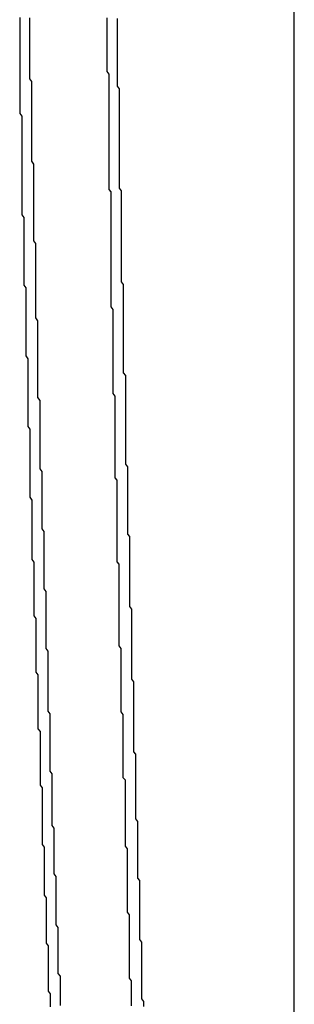
# Model space of a CAD drawing. Extents: x 485 to 1551, y -413 to 229.
# Drawn here: x 1305 to 1305, y 208 to 209 of the extents above; entities that cross this region are included whole.
import ezdxf

# ---------------------------------------------------------------- set-up
doc = ezdxf.new("R2010")
doc.units = 0
doc.header["$LTSCALE"] = 20
doc.linetypes.add('VERDECKT', pattern=[0.375, 0.25, -0.125])
doc.layers.get('0').update_dxf_attribs({"linetype": 'CONTINUOUS'})
doc.layers.add('STEMPEL', color=3, linetype='CONTINUOUS')

# ---------------------------------------------------------------- blocks, each defined once
blk = doc.blocks.new('A$C48DE7542')
at = {"color": 1, "linetype": 'VERDECKT', "extrusion": (-2e-16, 1, -2e-16)}
for p, q in [((-169.50586, -25.52662), (-169.50586, 23)), ((-169.50586, 15.10286), (-169.50586, 20.67974))]:
    blk.add_line(p, q, dxfattribs=at)
at = {"color": 1, "linetype": 'VERDECKT'}
for points in [[(-169.635, 17.4654, 0), (-169.635, 17.4668, 0), (-169.635, 17.4682, 0), (-169.635, 17.4695, 0), (-169.635, 17.4709, 0), (-169.635, 17.4722, 0), (-169.635, 17.4736, 0), (-169.636, 17.475, 0), (-169.636, 17.4763, 0), (-169.636, 17.4777, 0), (-169.636, 17.479, 0), (-169.636, 17.4804, 0), (-169.636, 17.4818, 0), (-169.636, 17.4831, 0), (-169.636, 17.4845, 0), (-169.636, 17.4858, 0), (-169.636, 17.4872, 0), (-169.636, 17.4885, 0), (-169.636, 17.4899, 0), (-169.636, 17.4913, 0), (-169.636, 17.4926, 0), (-169.636, 17.494, 0), (-169.636, 17.4953, 0), (-169.636, 17.4967, 0), (-169.636, 17.4981, 0), (-169.636, 17.4994, 0), (-169.636, 17.5008, 0), (-169.636, 17.5021, 0), (-169.636, 17.5035, 0), (-169.636, 17.5049, 0)], [(-169.593, 17.5047, 0), (-169.593, 17.5034, 0), (-169.593, 17.5022, 0), (-169.593, 17.5009, 0), (-169.593, 17.4996, 0), (-169.593, 17.4983, 0), (-169.593, 17.497, 0), (-169.593, 17.4957, 0), (-169.593, 17.4944, 0), (-169.593, 17.4931, 0), (-169.593, 17.4919, 0), (-169.593, 17.4906, 0), (-169.593, 17.4893, 0), (-169.593, 17.488, 0), (-169.593, 17.4867, 0), (-169.593, 17.4854, 0), (-169.593, 17.4841, 0), (-169.593, 17.4829, 0), (-169.593, 17.4816, 0), (-169.593, 17.4803, 0), (-169.593, 17.479, 0), (-169.593, 17.4777, 0), (-169.593, 17.4764, 0), (-169.593, 17.4751, 0), (-169.593, 17.4738, 0), (-169.593, 17.4726, 0), (-169.593, 17.4713, 0), (-169.592, 17.47, 0), (-169.592, 17.4687, 0), (-169.592, 17.4674, 0), (-169.592, 17.4661, 0), (-169.592, 17.4648, 0), (-169.592, 17.4635, 0), (-169.592, 17.4623, 0), (-169.592, 17.461, 0), (-169.592, 17.4597, 0), (-169.592, 17.4584, 0), (-169.592, 17.4571, 0), (-169.592, 17.4558, 0), (-169.592, 17.4545, 0), (-169.592, 17.4532, 0), (-169.592, 17.452, 0), (-169.592, 17.4507, 0)], [(-169.641, 17.5051, 0), (-169.641, 17.5038, 0), (-169.641, 17.5024, 0), (-169.641, 17.5011, 0), (-169.641, 17.4997, 0), (-169.641, 17.4984, 0), (-169.641, 17.497, 0), (-169.641, 17.4957, 0), (-169.641, 17.4943, 0), (-169.641, 17.493, 0), (-169.641, 17.4916, 0), (-169.641, 17.4903, 0), (-169.641, 17.4889, 0), (-169.641, 17.4876, 0), (-169.641, 17.4862, 0), (-169.641, 17.4849, 0), (-169.641, 17.4835, 0), (-169.641, 17.4822, 0), (-169.641, 17.4808, 0), (-169.641, 17.4795, 0), (-169.641, 17.4781, 0), (-169.641, 17.4768, 0), (-169.641, 17.4754, 0), (-169.641, 17.4741, 0), (-169.641, 17.4727, 0), (-169.641, 17.4714, 0), (-169.641, 17.47, 0), (-169.641, 17.4687, 0), (-169.641, 17.4674, 0), (-169.641, 17.466, 0), (-169.641, 17.4647, 0), (-169.641, 17.4633, 0), (-169.641, 17.462, 0), (-169.641, 17.4606, 0), (-169.641, 17.4593, 0), (-169.641, 17.4579, 0), (-169.64, 17.4566, 0), (-169.64, 17.4552, 0), (-169.64, 17.4539, 0), (-169.64, 17.4525, 0), (-169.64, 17.4512, 0), (-169.64, 17.4498, 0), (-169.64, 17.4485, 0), (-169.64, 17.4471, 0), (-169.64, 17.4458, 0), (-169.64, 17.4444, 0), (-169.64, 17.4431, 0), (-169.64, 17.4417, 0), (-169.64, 17.4404, 0), (-169.64, 17.439, 0), (-169.64, 17.4377, 0), (-169.64, 17.4363, 0), (-169.64, 17.435, 0), (-169.64, 17.4336, 0), (-169.64, 17.4323, 0), (-169.64, 17.4309, 0), (-169.64, 17.4296, 0), (-169.64, 17.4282, 0), (-169.64, 17.4269, 0), (-169.64, 17.4255, 0), (-169.64, 17.4242, 0), (-169.64, 17.4228, 0), (-169.64, 17.4215, 0)], [(-169.595, 17.359, 0), (-169.595, 17.3603, 0), (-169.595, 17.3615, 0), (-169.596, 17.3628, 0), (-169.596, 17.364, 0), (-169.596, 17.3653, 0), (-169.596, 17.3666, 0), (-169.596, 17.3678, 0), (-169.596, 17.3691, 0), (-169.596, 17.3703, 0), (-169.596, 17.3716, 0), (-169.596, 17.3728, 0), (-169.596, 17.3741, 0), (-169.596, 17.3754, 0), (-169.596, 17.3766, 0), (-169.596, 17.3779, 0), (-169.596, 17.3791, 0), (-169.596, 17.3804, 0), (-169.596, 17.3816, 0), (-169.596, 17.3829, 0), (-169.596, 17.3842, 0), (-169.596, 17.3854, 0), (-169.596, 17.3867, 0), (-169.596, 17.3879, 0), (-169.596, 17.3892, 0), (-169.596, 17.3904, 0), (-169.596, 17.3917, 0), (-169.596, 17.393, 0), (-169.596, 17.3942, 0), (-169.596, 17.3955, 0), (-169.596, 17.3967, 0), (-169.596, 17.398, 0), (-169.596, 17.3993, 0), (-169.596, 17.4005, 0), (-169.596, 17.4018, 0), (-169.596, 17.403, 0), (-169.596, 17.4043, 0), (-169.596, 17.4055, 0), (-169.596, 17.4068, 0), (-169.596, 17.4081, 0), (-169.596, 17.4093, 0), (-169.596, 17.4106, 0), (-169.596, 17.4118, 0), (-169.596, 17.4131, 0), (-169.596, 17.4143, 0), (-169.596, 17.4156, 0), (-169.596, 17.4169, 0), (-169.596, 17.4181, 0), (-169.596, 17.4194, 0), (-169.597, 17.4206, 0), (-169.597, 17.4219, 0), (-169.597, 17.4231, 0), (-169.597, 17.4244, 0), (-169.597, 17.4257, 0), (-169.597, 17.4269, 0), (-169.597, 17.4282, 0), (-169.597, 17.4294, 0), (-169.597, 17.4307, 0), (-169.597, 17.4319, 0), (-169.597, 17.4332, 0), (-169.597, 17.4345, 0), (-169.597, 17.4357, 0), (-169.597, 17.437, 0), (-169.597, 17.4382, 0), (-169.597, 17.4395, 0), (-169.597, 17.4407, 0), (-169.597, 17.442, 0), (-169.597, 17.4433, 0), (-169.597, 17.4445, 0), (-169.597, 17.4458, 0), (-169.597, 17.447, 0), (-169.597, 17.4483, 0), (-169.597, 17.4495, 0), (-169.597, 17.4508, 0), (-169.597, 17.4521, 0), (-169.597, 17.4533, 0), (-169.597, 17.4546, 0), (-169.597, 17.4558, 0), (-169.597, 17.4571, 0), (-169.597, 17.4583, 0), (-169.597, 17.4596, 0), (-169.597, 17.4609, 0), (-169.597, 17.4621, 0), (-169.597, 17.4634, 0), (-169.597, 17.4646, 0), (-169.597, 17.4659, 0), (-169.597, 17.4671, 0), (-169.597, 17.4684, 0), (-169.597, 17.4697, 0), (-169.597, 17.4709, 0), (-169.597, 17.4722, 0), (-169.597, 17.4734, 0), (-169.597, 17.4747, 0), (-169.597, 17.4759, 0), (-169.597, 17.4772, 0), (-169.598, 17.4785, 0), (-169.598, 17.4797, 0), (-169.598, 17.481, 0), (-169.598, 17.4822, 0), (-169.598, 17.4835, 0), (-169.598, 17.4847, 0), (-169.598, 17.486, 0), (-169.598, 17.4873, 0), (-169.598, 17.4885, 0), (-169.598, 17.4898, 0), (-169.598, 17.491, 0), (-169.598, 17.4923, 0), (-169.598, 17.4935, 0), (-169.598, 17.4948, 0), (-169.598, 17.4961, 0), (-169.598, 17.4973, 0), (-169.598, 17.4986, 0), (-169.598, 17.4998, 0), (-169.598, 17.5011, 0), (-169.598, 17.5023, 0), (-169.598, 17.5036, 0), (-169.598, 17.5049, 0)], [(-169.631, 17.2925, 0), (-169.631, 17.2939, 0), (-169.631, 17.2952, 0), (-169.631, 17.2966, 0), (-169.631, 17.2979, 0), (-169.631, 17.2993, 0), (-169.631, 17.3006, 0), (-169.631, 17.302, 0), (-169.631, 17.3033, 0), (-169.631, 17.3047, 0), (-169.631, 17.306, 0), (-169.631, 17.3074, 0), (-169.631, 17.3087, 0), (-169.631, 17.3101, 0), (-169.631, 17.3114, 0), (-169.631, 17.3128, 0), (-169.631, 17.3141, 0), (-169.631, 17.3155, 0), (-169.631, 17.3168, 0), (-169.632, 17.3182, 0), (-169.632, 17.3195, 0), (-169.632, 17.3209, 0), (-169.632, 17.3222, 0), (-169.632, 17.3236, 0), (-169.632, 17.3249, 0), (-169.632, 17.3263, 0), (-169.632, 17.3277, 0), (-169.632, 17.329, 0), (-169.632, 17.3304, 0), (-169.632, 17.3317, 0), (-169.632, 17.3331, 0), (-169.632, 17.3344, 0), (-169.632, 17.3358, 0), (-169.632, 17.3371, 0), (-169.632, 17.3385, 0), (-169.632, 17.3398, 0), (-169.632, 17.3412, 0), (-169.632, 17.3425, 0), (-169.632, 17.3439, 0), (-169.632, 17.3452, 0), (-169.632, 17.3466, 0), (-169.632, 17.3479, 0), (-169.632, 17.3493, 0), (-169.632, 17.3506, 0), (-169.632, 17.352, 0), (-169.632, 17.3533, 0), (-169.632, 17.3547, 0), (-169.632, 17.356, 0), (-169.633, 17.3574, 0), (-169.633, 17.3587, 0), (-169.633, 17.3601, 0), (-169.633, 17.3614, 0), (-169.633, 17.3628, 0), (-169.633, 17.3641, 0), (-169.633, 17.3655, 0), (-169.633, 17.3668, 0), (-169.633, 17.3682, 0), (-169.633, 17.3695, 0), (-169.633, 17.3709, 0), (-169.633, 17.3722, 0), (-169.633, 17.3736, 0), (-169.633, 17.3749, 0), (-169.633, 17.3763, 0), (-169.633, 17.3776, 0), (-169.633, 17.379, 0), (-169.633, 17.3803, 0), (-169.633, 17.3817, 0), (-169.633, 17.3831, 0), (-169.633, 17.3844, 0), (-169.633, 17.3858, 0), (-169.633, 17.3871, 0), (-169.633, 17.3885, 0), (-169.633, 17.3898, 0), (-169.633, 17.3912, 0), (-169.633, 17.3925, 0), (-169.633, 17.3939, 0), (-169.634, 17.3952, 0), (-169.634, 17.3966, 0), (-169.634, 17.3979, 0), (-169.634, 17.3993, 0), (-169.634, 17.4006, 0), (-169.634, 17.402, 0), (-169.634, 17.4033, 0), (-169.634, 17.4047, 0), (-169.634, 17.406, 0), (-169.634, 17.4074, 0), (-169.634, 17.4087, 0), (-169.634, 17.4101, 0), (-169.634, 17.4114, 0), (-169.634, 17.4128, 0), (-169.634, 17.4141, 0), (-169.634, 17.4155, 0), (-169.634, 17.4168, 0), (-169.634, 17.4182, 0), (-169.634, 17.4195, 0), (-169.634, 17.4209, 0), (-169.634, 17.4222, 0), (-169.634, 17.4236, 0), (-169.634, 17.4249, 0), (-169.634, 17.4263, 0), (-169.634, 17.4276, 0), (-169.634, 17.429, 0), (-169.634, 17.4303, 0), (-169.634, 17.4317, 0), (-169.634, 17.433, 0), (-169.635, 17.4344, 0), (-169.635, 17.4357, 0), (-169.635, 17.4371, 0), (-169.635, 17.4384, 0), (-169.635, 17.4398, 0), (-169.635, 17.4411, 0), (-169.635, 17.4425, 0), (-169.635, 17.4438, 0), (-169.635, 17.4452, 0), (-169.635, 17.4465, 0), (-169.635, 17.4479, 0), (-169.635, 17.4492, 0), (-169.635, 17.4506, 0), (-169.635, 17.4519, 0), (-169.635, 17.4533, 0), (-169.635, 17.4546, 0), (-169.635, 17.456, 0), (-169.635, 17.4573, 0), (-169.635, 17.4587, 0), (-169.635, 17.46, 0), (-169.635, 17.4614, 0), (-169.635, 17.4627, 0), (-169.635, 17.4641, 0), (-169.635, 17.4654, 0)], [(-169.592, 17.4507, 0), (-169.592, 17.4494, 0), (-169.592, 17.4481, 0), (-169.592, 17.4468, 0), (-169.592, 17.4456, 0), (-169.592, 17.4443, 0), (-169.592, 17.443, 0), (-169.592, 17.4417, 0), (-169.592, 17.4404, 0), (-169.592, 17.4391, 0), (-169.592, 17.4379, 0), (-169.592, 17.4366, 0), (-169.592, 17.4353, 0), (-169.592, 17.434, 0), (-169.592, 17.4327, 0), (-169.592, 17.4315, 0), (-169.592, 17.4302, 0), (-169.592, 17.4289, 0), (-169.592, 17.4276, 0), (-169.592, 17.4263, 0), (-169.592, 17.4251, 0), (-169.592, 17.4238, 0), (-169.592, 17.4225, 0), (-169.592, 17.4212, 0), (-169.591, 17.4199, 0), (-169.591, 17.4187, 0), (-169.591, 17.4174, 0), (-169.591, 17.4161, 0), (-169.591, 17.4148, 0), (-169.591, 17.4135, 0), (-169.591, 17.4123, 0), (-169.591, 17.411, 0), (-169.591, 17.4097, 0), (-169.591, 17.4084, 0), (-169.591, 17.4071, 0), (-169.591, 17.4058, 0), (-169.591, 17.4046, 0), (-169.591, 17.4033, 0), (-169.591, 17.402, 0), (-169.591, 17.4007, 0), (-169.591, 17.3994, 0), (-169.591, 17.3982, 0), (-169.591, 17.3969, 0), (-169.591, 17.3956, 0), (-169.591, 17.3943, 0), (-169.591, 17.393, 0), (-169.591, 17.3918, 0), (-169.591, 17.3905, 0), (-169.591, 17.3892, 0), (-169.591, 17.3879, 0), (-169.591, 17.3866, 0), (-169.591, 17.3854, 0), (-169.591, 17.3841, 0), (-169.591, 17.3828, 0), (-169.591, 17.3815, 0), (-169.591, 17.3802, 0), (-169.591, 17.3789, 0), (-169.591, 17.3777, 0), (-169.591, 17.3764, 0), (-169.591, 17.3751, 0), (-169.59, 17.3738, 0), (-169.59, 17.3725, 0), (-169.59, 17.3713, 0), (-169.59, 17.37, 0), (-169.59, 17.3687, 0), (-169.59, 17.3674, 0), (-169.59, 17.3661, 0), (-169.59, 17.3649, 0), (-169.59, 17.3636, 0), (-169.59, 17.3623, 0), (-169.59, 17.361, 0), (-169.59, 17.3597, 0), (-169.59, 17.3584, 0), (-169.59, 17.3572, 0), (-169.59, 17.3559, 0), (-169.59, 17.3546, 0), (-169.59, 17.3533, 0), (-169.59, 17.352, 0), (-169.59, 17.3508, 0), (-169.59, 17.3495, 0), (-169.59, 17.3482, 0), (-169.59, 17.3469, 0), (-169.59, 17.3456, 0), (-169.59, 17.3444, 0), (-169.59, 17.3431, 0), (-169.59, 17.3418, 0), (-169.59, 17.3405, 0), (-169.59, 17.3392, 0), (-169.59, 17.3379, 0), (-169.59, 17.3367, 0), (-169.59, 17.3354, 0), (-169.59, 17.3341, 0), (-169.59, 17.3328, 0), (-169.59, 17.3315, 0), (-169.59, 17.3303, 0), (-169.589, 17.329, 0), (-169.589, 17.3277, 0), (-169.589, 17.3264, 0), (-169.589, 17.3251, 0), (-169.589, 17.3239, 0), (-169.589, 17.3226, 0), (-169.589, 17.3213, 0), (-169.589, 17.32, 0), (-169.589, 17.3187, 0), (-169.589, 17.3174, 0), (-169.589, 17.3162, 0), (-169.589, 17.3149, 0), (-169.589, 17.3136, 0), (-169.589, 17.3123, 0), (-169.589, 17.311, 0), (-169.589, 17.3098, 0), (-169.589, 17.3085, 0), (-169.589, 17.3072, 0), (-169.589, 17.3059, 0), (-169.589, 17.3046, 0), (-169.589, 17.3033, 0), (-169.589, 17.3021, 0), (-169.589, 17.3008, 0), (-169.589, 17.2995, 0), (-169.589, 17.2982, 0), (-169.589, 17.2969, 0), (-169.589, 17.2957, 0), (-169.589, 17.2944, 0), (-169.589, 17.2931, 0), (-169.589, 17.2918, 0), (-169.589, 17.2905, 0), (-169.589, 17.2892, 0), (-169.589, 17.288, 0), (-169.589, 17.2867, 0)], [(-169.64, 17.4215, 0), (-169.64, 17.4202, 0), (-169.64, 17.4188, 0), (-169.64, 17.4175, 0), (-169.64, 17.4161, 0), (-169.64, 17.4148, 0), (-169.64, 17.4135, 0), (-169.64, 17.4121, 0), (-169.64, 17.4108, 0), (-169.64, 17.4095, 0), (-169.64, 17.4081, 0), (-169.639, 17.4068, 0), (-169.639, 17.4055, 0), (-169.639, 17.4041, 0), (-169.639, 17.4028, 0), (-169.639, 17.4015, 0), (-169.639, 17.4001, 0), (-169.639, 17.3988, 0), (-169.639, 17.3975, 0), (-169.639, 17.3961, 0), (-169.639, 17.3948, 0), (-169.639, 17.3934, 0), (-169.639, 17.3921, 0), (-169.639, 17.3908, 0), (-169.639, 17.3894, 0), (-169.639, 17.3881, 0), (-169.639, 17.3868, 0), (-169.639, 17.3854, 0), (-169.639, 17.3841, 0), (-169.639, 17.3828, 0), (-169.639, 17.3814, 0), (-169.639, 17.3801, 0), (-169.639, 17.3788, 0), (-169.639, 17.3774, 0), (-169.639, 17.3761, 0), (-169.639, 17.3747, 0), (-169.639, 17.3734, 0), (-169.638, 17.3721, 0), (-169.638, 17.3707, 0), (-169.638, 17.3694, 0), (-169.638, 17.3681, 0), (-169.638, 17.3667, 0), (-169.638, 17.3654, 0), (-169.638, 17.3641, 0), (-169.638, 17.3627, 0), (-169.638, 17.3614, 0), (-169.638, 17.3601, 0), (-169.638, 17.3587, 0), (-169.638, 17.3574, 0), (-169.638, 17.356, 0), (-169.638, 17.3547, 0), (-169.638, 17.3534, 0), (-169.638, 17.352, 0), (-169.638, 17.3507, 0), (-169.638, 17.3494, 0), (-169.638, 17.348, 0), (-169.638, 17.3467, 0), (-169.638, 17.3454, 0), (-169.638, 17.344, 0), (-169.638, 17.3427, 0), (-169.638, 17.3413, 0), (-169.638, 17.34, 0), (-169.638, 17.3387, 0), (-169.637, 17.3373, 0), (-169.637, 17.336, 0), (-169.637, 17.3347, 0), (-169.637, 17.3333, 0), (-169.637, 17.332, 0), (-169.637, 17.3307, 0), (-169.637, 17.3293, 0), (-169.637, 17.328, 0), (-169.637, 17.3267, 0), (-169.637, 17.3253, 0), (-169.637, 17.324, 0), (-169.637, 17.3226, 0), (-169.637, 17.3213, 0), (-169.637, 17.32, 0), (-169.637, 17.3186, 0), (-169.637, 17.3173, 0), (-169.637, 17.316, 0), (-169.637, 17.3146, 0), (-169.637, 17.3133, 0), (-169.637, 17.312, 0), (-169.637, 17.3106, 0), (-169.637, 17.3093, 0), (-169.637, 17.3079, 0), (-169.637, 17.3066, 0), (-169.637, 17.3053, 0), (-169.637, 17.3039, 0), (-169.636, 17.3026, 0), (-169.636, 17.3013, 0), (-169.636, 17.2999, 0), (-169.636, 17.2986, 0), (-169.636, 17.2973, 0), (-169.636, 17.2959, 0), (-169.636, 17.2946, 0), (-169.636, 17.2932, 0), (-169.636, 17.2919, 0), (-169.636, 17.2906, 0), (-169.636, 17.2892, 0), (-169.636, 17.2879, 0), (-169.636, 17.2866, 0), (-169.636, 17.2852, 0), (-169.636, 17.2839, 0), (-169.636, 17.2825, 0), (-169.636, 17.2812, 0), (-169.636, 17.2799, 0), (-169.636, 17.2785, 0), (-169.636, 17.2772, 0), (-169.636, 17.2759, 0), (-169.636, 17.2745, 0), (-169.636, 17.2732, 0), (-169.636, 17.2719, 0), (-169.636, 17.2705, 0), (-169.636, 17.2692, 0), (-169.635, 17.2678, 0), (-169.635, 17.2665, 0), (-169.635, 17.2652, 0), (-169.635, 17.2638, 0), (-169.635, 17.2625, 0), (-169.635, 17.2612, 0), (-169.635, 17.2598, 0), (-169.635, 17.2585, 0), (-169.635, 17.2572, 0), (-169.635, 17.2558, 0), (-169.635, 17.2545, 0), (-169.635, 17.2531, 0), (-169.635, 17.2518, 0), (-169.635, 17.2505, 0)], [(-169.592, 17.1986, 0), (-169.592, 17.1998, 0), (-169.592, 17.2011, 0), (-169.592, 17.2023, 0), (-169.592, 17.2036, 0), (-169.592, 17.2048, 0), (-169.592, 17.2061, 0), (-169.592, 17.2074, 0), (-169.592, 17.2086, 0), (-169.592, 17.2099, 0), (-169.592, 17.2111, 0), (-169.592, 17.2124, 0), (-169.592, 17.2136, 0), (-169.592, 17.2149, 0), (-169.592, 17.2161, 0), (-169.592, 17.2174, 0), (-169.592, 17.2186, 0), (-169.592, 17.2199, 0), (-169.592, 17.2211, 0), (-169.592, 17.2224, 0), (-169.592, 17.2237, 0), (-169.592, 17.2249, 0), (-169.592, 17.2262, 0), (-169.592, 17.2274, 0), (-169.592, 17.2287, 0), (-169.592, 17.2299, 0), (-169.592, 17.2312, 0), (-169.592, 17.2324, 0), (-169.592, 17.2337, 0), (-169.592, 17.2349, 0), (-169.592, 17.2362, 0), (-169.593, 17.2374, 0), (-169.593, 17.2387, 0), (-169.593, 17.24, 0), (-169.593, 17.2412, 0), (-169.593, 17.2425, 0), (-169.593, 17.2437, 0), (-169.593, 17.245, 0), (-169.593, 17.2462, 0), (-169.593, 17.2475, 0), (-169.593, 17.2487, 0), (-169.593, 17.25, 0), (-169.593, 17.2512, 0), (-169.593, 17.2525, 0), (-169.593, 17.2537, 0), (-169.593, 17.255, 0), (-169.593, 17.2563, 0), (-169.593, 17.2575, 0), (-169.593, 17.2588, 0), (-169.593, 17.26, 0), (-169.593, 17.2613, 0), (-169.593, 17.2625, 0), (-169.593, 17.2638, 0), (-169.593, 17.265, 0), (-169.593, 17.2663, 0), (-169.593, 17.2675, 0), (-169.593, 17.2688, 0), (-169.593, 17.27, 0), (-169.593, 17.2713, 0), (-169.593, 17.2725, 0), (-169.593, 17.2738, 0), (-169.593, 17.2751, 0), (-169.593, 17.2763, 0), (-169.593, 17.2776, 0), (-169.594, 17.2788, 0), (-169.594, 17.2801, 0), (-169.594, 17.2813, 0), (-169.594, 17.2826, 0), (-169.594, 17.2838, 0), (-169.594, 17.2851, 0), (-169.594, 17.2863, 0), (-169.594, 17.2876, 0), (-169.594, 17.2888, 0), (-169.594, 17.2901, 0), (-169.594, 17.2913, 0), (-169.594, 17.2926, 0), (-169.594, 17.2939, 0), (-169.594, 17.2951, 0), (-169.594, 17.2964, 0), (-169.594, 17.2976, 0), (-169.594, 17.2989, 0), (-169.594, 17.3001, 0), (-169.594, 17.3014, 0), (-169.594, 17.3026, 0), (-169.594, 17.3039, 0), (-169.594, 17.3051, 0), (-169.594, 17.3064, 0), (-169.594, 17.3076, 0), (-169.594, 17.3089, 0), (-169.594, 17.3101, 0), (-169.594, 17.3114, 0), (-169.594, 17.3127, 0), (-169.594, 17.3139, 0), (-169.594, 17.3152, 0), (-169.594, 17.3164, 0), (-169.594, 17.3177, 0), (-169.594, 17.3189, 0), (-169.595, 17.3202, 0), (-169.595, 17.3214, 0), (-169.595, 17.3227, 0), (-169.595, 17.3239, 0), (-169.595, 17.3252, 0), (-169.595, 17.3264, 0), (-169.595, 17.3277, 0), (-169.595, 17.3289, 0), (-169.595, 17.3302, 0), (-169.595, 17.3314, 0), (-169.595, 17.3327, 0), (-169.595, 17.334, 0), (-169.595, 17.3352, 0), (-169.595, 17.3365, 0), (-169.595, 17.3377, 0), (-169.595, 17.339, 0), (-169.595, 17.3402, 0), (-169.595, 17.3415, 0), (-169.595, 17.3427, 0), (-169.595, 17.344, 0), (-169.595, 17.3452, 0), (-169.595, 17.3465, 0), (-169.595, 17.3477, 0), (-169.595, 17.349, 0), (-169.595, 17.3502, 0), (-169.595, 17.3515, 0), (-169.595, 17.3527, 0), (-169.595, 17.354, 0), (-169.595, 17.3553, 0), (-169.595, 17.3565, 0), (-169.595, 17.3578, 0), (-169.595, 17.359, 0)], [(-169.625, 17.1211, 0), (-169.625, 17.1224, 0), (-169.625, 17.1237, 0), (-169.625, 17.1251, 0), (-169.625, 17.1264, 0), (-169.625, 17.1278, 0), (-169.625, 17.1291, 0), (-169.625, 17.1304, 0), (-169.625, 17.1318, 0), (-169.625, 17.1331, 0), (-169.626, 17.1345, 0), (-169.626, 17.1358, 0), (-169.626, 17.1371, 0), (-169.626, 17.1385, 0), (-169.626, 17.1398, 0), (-169.626, 17.1412, 0), (-169.626, 17.1425, 0), (-169.626, 17.1438, 0), (-169.626, 17.1452, 0), (-169.626, 17.1465, 0), (-169.626, 17.1479, 0), (-169.626, 17.1492, 0), (-169.626, 17.1505, 0), (-169.626, 17.1519, 0), (-169.626, 17.1532, 0), (-169.626, 17.1546, 0), (-169.626, 17.1559, 0), (-169.626, 17.1572, 0), (-169.626, 17.1586, 0), (-169.626, 17.1599, 0), (-169.626, 17.1613, 0), (-169.626, 17.1626, 0), (-169.627, 17.1639, 0), (-169.627, 17.1653, 0), (-169.627, 17.1666, 0), (-169.627, 17.168, 0), (-169.627, 17.1693, 0), (-169.627, 17.1706, 0), (-169.627, 17.172, 0), (-169.627, 17.1733, 0), (-169.627, 17.1747, 0), (-169.627, 17.176, 0), (-169.627, 17.1773, 0), (-169.627, 17.1787, 0), (-169.627, 17.18, 0), (-169.627, 17.1814, 0), (-169.627, 17.1827, 0), (-169.627, 17.184, 0), (-169.627, 17.1854, 0), (-169.627, 17.1867, 0), (-169.627, 17.1881, 0), (-169.627, 17.1894, 0), (-169.627, 17.1907, 0), (-169.627, 17.1921, 0), (-169.627, 17.1934, 0), (-169.628, 17.1948, 0), (-169.628, 17.1961, 0), (-169.628, 17.1974, 0), (-169.628, 17.1988, 0), (-169.628, 17.2001, 0), (-169.628, 17.2015, 0), (-169.628, 17.2028, 0), (-169.628, 17.2041, 0), (-169.628, 17.2055, 0), (-169.628, 17.2068, 0), (-169.628, 17.2082, 0), (-169.628, 17.2095, 0), (-169.628, 17.2108, 0), (-169.628, 17.2122, 0), (-169.628, 17.2135, 0), (-169.628, 17.2149, 0), (-169.628, 17.2162, 0), (-169.628, 17.2175, 0), (-169.628, 17.2189, 0), (-169.628, 17.2202, 0), (-169.628, 17.2216, 0), (-169.628, 17.2229, 0), (-169.629, 17.2242, 0), (-169.629, 17.2256, 0), (-169.629, 17.2269, 0), (-169.629, 17.2282, 0), (-169.629, 17.2296, 0), (-169.629, 17.2309, 0), (-169.629, 17.2323, 0), (-169.629, 17.2336, 0), (-169.629, 17.2349, 0), (-169.629, 17.2363, 0), (-169.629, 17.2376, 0), (-169.629, 17.239, 0), (-169.629, 17.2403, 0), (-169.629, 17.2416, 0), (-169.629, 17.243, 0), (-169.629, 17.2443, 0), (-169.629, 17.2457, 0), (-169.629, 17.247, 0), (-169.629, 17.2483, 0), (-169.629, 17.2497, 0), (-169.629, 17.251, 0), (-169.629, 17.2523, 0), (-169.63, 17.2537, 0), (-169.63, 17.255, 0), (-169.63, 17.2564, 0), (-169.63, 17.2577, 0), (-169.63, 17.259, 0), (-169.63, 17.2604, 0), (-169.63, 17.2617, 0), (-169.63, 17.2631, 0), (-169.63, 17.2644, 0), (-169.63, 17.2657, 0), (-169.63, 17.2671, 0), (-169.63, 17.2684, 0), (-169.63, 17.2698, 0), (-169.63, 17.2711, 0), (-169.63, 17.2724, 0), (-169.63, 17.2738, 0), (-169.63, 17.2751, 0), (-169.63, 17.2764, 0), (-169.63, 17.2778, 0), (-169.63, 17.2791, 0), (-169.63, 17.2805, 0), (-169.63, 17.2818, 0), (-169.631, 17.2831, 0), (-169.631, 17.2845, 0), (-169.631, 17.2858, 0), (-169.631, 17.2872, 0), (-169.631, 17.2885, 0), (-169.631, 17.2898, 0), (-169.631, 17.2912, 0), (-169.631, 17.2925, 0)], [(-169.589, 17.2867, 0), (-169.589, 17.2854, 0), (-169.588, 17.2841, 0), (-169.588, 17.2829, 0), (-169.588, 17.2816, 0), (-169.588, 17.2803, 0), (-169.588, 17.279, 0), (-169.588, 17.2778, 0), (-169.588, 17.2765, 0), (-169.588, 17.2752, 0), (-169.588, 17.274, 0), (-169.588, 17.2727, 0), (-169.588, 17.2714, 0), (-169.588, 17.2701, 0), (-169.588, 17.2689, 0), (-169.588, 17.2676, 0), (-169.588, 17.2663, 0), (-169.588, 17.265, 0), (-169.588, 17.2638, 0), (-169.588, 17.2625, 0), (-169.588, 17.2612, 0), (-169.588, 17.2599, 0), (-169.588, 17.2587, 0), (-169.588, 17.2574, 0), (-169.588, 17.2561, 0), (-169.588, 17.2549, 0), (-169.588, 17.2536, 0), (-169.588, 17.2523, 0), (-169.588, 17.251, 0), (-169.587, 17.2498, 0), (-169.587, 17.2485, 0), (-169.587, 17.2472, 0), (-169.587, 17.2459, 0), (-169.587, 17.2447, 0), (-169.587, 17.2434, 0), (-169.587, 17.2421, 0), (-169.587, 17.2408, 0), (-169.587, 17.2396, 0), (-169.587, 17.2383, 0), (-169.587, 17.237, 0), (-169.587, 17.2358, 0), (-169.587, 17.2345, 0), (-169.587, 17.2332, 0), (-169.587, 17.2319, 0), (-169.587, 17.2307, 0), (-169.587, 17.2294, 0), (-169.587, 17.2281, 0), (-169.587, 17.2268, 0), (-169.587, 17.2256, 0), (-169.587, 17.2243, 0), (-169.587, 17.223, 0), (-169.587, 17.2217, 0), (-169.587, 17.2205, 0), (-169.587, 17.2192, 0), (-169.587, 17.2179, 0), (-169.587, 17.2166, 0), (-169.587, 17.2154, 0), (-169.586, 17.2141, 0), (-169.586, 17.2128, 0), (-169.586, 17.2116, 0), (-169.586, 17.2103, 0), (-169.586, 17.209, 0), (-169.586, 17.2077, 0), (-169.586, 17.2065, 0), (-169.586, 17.2052, 0), (-169.586, 17.2039, 0), (-169.586, 17.2026, 0), (-169.586, 17.2014, 0), (-169.586, 17.2001, 0), (-169.586, 17.1988, 0), (-169.586, 17.1975, 0), (-169.586, 17.1963, 0), (-169.586, 17.195, 0), (-169.586, 17.1937, 0), (-169.586, 17.1924, 0), (-169.586, 17.1912, 0), (-169.586, 17.1899, 0), (-169.586, 17.1886, 0), (-169.586, 17.1873, 0), (-169.586, 17.1861, 0), (-169.586, 17.1848, 0), (-169.586, 17.1835, 0), (-169.586, 17.1823, 0), (-169.586, 17.181, 0), (-169.586, 17.1797, 0), (-169.585, 17.1784, 0), (-169.585, 17.1772, 0), (-169.585, 17.1759, 0), (-169.585, 17.1746, 0), (-169.585, 17.1733, 0), (-169.585, 17.1721, 0), (-169.585, 17.1708, 0), (-169.585, 17.1695, 0), (-169.585, 17.1682, 0), (-169.585, 17.167, 0), (-169.585, 17.1657, 0), (-169.585, 17.1644, 0), (-169.585, 17.1631, 0), (-169.585, 17.1619, 0), (-169.585, 17.1606, 0), (-169.585, 17.1593, 0), (-169.585, 17.158, 0), (-169.585, 17.1568, 0), (-169.585, 17.1555, 0), (-169.585, 17.1542, 0), (-169.585, 17.1529, 0), (-169.585, 17.1517, 0), (-169.585, 17.1504, 0), (-169.585, 17.1491, 0), (-169.585, 17.1479, 0), (-169.585, 17.1466, 0), (-169.585, 17.1453, 0), (-169.585, 17.144, 0), (-169.584, 17.1428, 0), (-169.584, 17.1415, 0), (-169.584, 17.1402, 0), (-169.584, 17.1389, 0), (-169.584, 17.1377, 0), (-169.584, 17.1364, 0), (-169.584, 17.1351, 0), (-169.584, 17.1338, 0), (-169.584, 17.1326, 0), (-169.584, 17.1313, 0), (-169.584, 17.13, 0), (-169.584, 17.1287, 0), (-169.584, 17.1275, 0), (-169.584, 17.1262, 0), (-169.584, 17.1249, 0), (-169.584, 17.1236, 0)], [(-169.635, 17.2505, 0), (-169.635, 17.2491, 0), (-169.635, 17.2478, 0), (-169.635, 17.2465, 0), (-169.635, 17.2452, 0), (-169.635, 17.2439, 0), (-169.635, 17.2425, 0), (-169.635, 17.2412, 0), (-169.635, 17.2399, 0), (-169.635, 17.2386, 0), (-169.634, 17.2373, 0), (-169.634, 17.2359, 0), (-169.634, 17.2346, 0), (-169.634, 17.2333, 0), (-169.634, 17.232, 0), (-169.634, 17.2306, 0), (-169.634, 17.2293, 0), (-169.634, 17.228, 0), (-169.634, 17.2267, 0), (-169.634, 17.2254, 0), (-169.634, 17.224, 0), (-169.634, 17.2227, 0), (-169.634, 17.2214, 0), (-169.634, 17.2201, 0), (-169.634, 17.2188, 0), (-169.634, 17.2174, 0), (-169.634, 17.2161, 0), (-169.634, 17.2148, 0), (-169.634, 17.2135, 0), (-169.634, 17.2121, 0), (-169.634, 17.2108, 0), (-169.633, 17.2095, 0), (-169.633, 17.2082, 0), (-169.633, 17.2069, 0), (-169.633, 17.2055, 0), (-169.633, 17.2042, 0), (-169.633, 17.2029, 0), (-169.633, 17.2016, 0), (-169.633, 17.2003, 0), (-169.633, 17.1989, 0), (-169.633, 17.1976, 0), (-169.633, 17.1963, 0), (-169.633, 17.195, 0), (-169.633, 17.1936, 0), (-169.633, 17.1923, 0), (-169.633, 17.191, 0), (-169.633, 17.1897, 0), (-169.633, 17.1884, 0), (-169.633, 17.187, 0), (-169.633, 17.1857, 0), (-169.633, 17.1844, 0), (-169.633, 17.1831, 0), (-169.632, 17.1818, 0), (-169.632, 17.1804, 0), (-169.632, 17.1791, 0), (-169.632, 17.1778, 0), (-169.632, 17.1765, 0), (-169.632, 17.1751, 0), (-169.632, 17.1738, 0), (-169.632, 17.1725, 0), (-169.632, 17.1712, 0), (-169.632, 17.1699, 0), (-169.632, 17.1685, 0), (-169.632, 17.1672, 0), (-169.632, 17.1659, 0), (-169.632, 17.1646, 0), (-169.632, 17.1632, 0), (-169.632, 17.1619, 0), (-169.632, 17.1606, 0), (-169.632, 17.1593, 0), (-169.632, 17.158, 0), (-169.632, 17.1566, 0), (-169.632, 17.1553, 0), (-169.631, 17.154, 0), (-169.631, 17.1527, 0), (-169.631, 17.1513, 0), (-169.631, 17.15, 0), (-169.631, 17.1487, 0), (-169.631, 17.1474, 0), (-169.631, 17.1461, 0), (-169.631, 17.1447, 0), (-169.631, 17.1434, 0), (-169.631, 17.1421, 0), (-169.631, 17.1408, 0), (-169.631, 17.1394, 0), (-169.631, 17.1381, 0), (-169.631, 17.1368, 0), (-169.631, 17.1355, 0), (-169.631, 17.1342, 0), (-169.631, 17.1328, 0), (-169.631, 17.1315, 0), (-169.631, 17.1302, 0), (-169.631, 17.1289, 0), (-169.631, 17.1275, 0), (-169.63, 17.1262, 0), (-169.63, 17.1249, 0), (-169.63, 17.1236, 0), (-169.63, 17.1222, 0), (-169.63, 17.1209, 0), (-169.63, 17.1196, 0), (-169.63, 17.1183, 0), (-169.63, 17.117, 0), (-169.63, 17.1156, 0), (-169.63, 17.1143, 0), (-169.63, 17.113, 0), (-169.63, 17.1117, 0), (-169.63, 17.1103, 0), (-169.63, 17.109, 0), (-169.63, 17.1077, 0), (-169.63, 17.1064, 0), (-169.63, 17.1051, 0), (-169.63, 17.1037, 0), (-169.63, 17.1024, 0), (-169.63, 17.1011, 0), (-169.63, 17.0998, 0), (-169.63, 17.0984, 0), (-169.629, 17.0971, 0), (-169.629, 17.0958, 0), (-169.629, 17.0945, 0), (-169.629, 17.0931, 0), (-169.629, 17.0918, 0), (-169.629, 17.0905, 0), (-169.629, 17.0892, 0), (-169.629, 17.0879, 0), (-169.629, 17.0865, 0), (-169.629, 17.0852, 0), (-169.629, 17.0839, 0), (-169.629, 17.0826, 0), (-169.629, 17.0812, 0)], [(-169.587, 17.0389, 0), (-169.587, 17.0401, 0), (-169.587, 17.0413, 0), (-169.587, 17.0426, 0), (-169.587, 17.0438, 0), (-169.587, 17.0451, 0), (-169.587, 17.0463, 0), (-169.587, 17.0476, 0), (-169.587, 17.0488, 0), (-169.587, 17.0501, 0), (-169.587, 17.0513, 0), (-169.587, 17.0526, 0), (-169.587, 17.0538, 0), (-169.587, 17.0551, 0), (-169.587, 17.0563, 0), (-169.587, 17.0576, 0), (-169.587, 17.0588, 0), (-169.587, 17.0601, 0), (-169.587, 17.0613, 0), (-169.587, 17.0626, 0), (-169.587, 17.0638, 0), (-169.588, 17.0651, 0), (-169.588, 17.0663, 0), (-169.588, 17.0676, 0), (-169.588, 17.0688, 0), (-169.588, 17.0701, 0), (-169.588, 17.0713, 0), (-169.588, 17.0726, 0), (-169.588, 17.0738, 0), (-169.588, 17.0751, 0), (-169.588, 17.0763, 0), (-169.588, 17.0776, 0), (-169.588, 17.0788, 0), (-169.588, 17.08, 0), (-169.588, 17.0813, 0), (-169.588, 17.0825, 0), (-169.588, 17.0838, 0), (-169.588, 17.085, 0), (-169.588, 17.0863, 0), (-169.588, 17.0875, 0), (-169.588, 17.0888, 0), (-169.588, 17.09, 0), (-169.588, 17.0913, 0), (-169.588, 17.0925, 0), (-169.588, 17.0938, 0), (-169.588, 17.095, 0), (-169.588, 17.0963, 0), (-169.589, 17.0975, 0), (-169.589, 17.0988, 0), (-169.589, 17.1, 0), (-169.589, 17.1013, 0), (-169.589, 17.1025, 0), (-169.589, 17.1038, 0), (-169.589, 17.105, 0), (-169.589, 17.1063, 0), (-169.589, 17.1075, 0), (-169.589, 17.1088, 0), (-169.589, 17.11, 0), (-169.589, 17.1113, 0), (-169.589, 17.1125, 0), (-169.589, 17.1137, 0), (-169.589, 17.115, 0), (-169.589, 17.1162, 0), (-169.589, 17.1175, 0), (-169.589, 17.1187, 0), (-169.589, 17.12, 0), (-169.589, 17.1212, 0), (-169.589, 17.1225, 0), (-169.589, 17.1237, 0), (-169.589, 17.125, 0), (-169.589, 17.1262, 0), (-169.589, 17.1275, 0), (-169.589, 17.1287, 0), (-169.589, 17.13, 0), (-169.59, 17.1312, 0), (-169.59, 17.1325, 0), (-169.59, 17.1337, 0), (-169.59, 17.135, 0), (-169.59, 17.1362, 0), (-169.59, 17.1375, 0), (-169.59, 17.1387, 0), (-169.59, 17.14, 0), (-169.59, 17.1412, 0), (-169.59, 17.1424, 0), (-169.59, 17.1437, 0), (-169.59, 17.1449, 0), (-169.59, 17.1462, 0), (-169.59, 17.1474, 0), (-169.59, 17.1487, 0), (-169.59, 17.1499, 0), (-169.59, 17.1512, 0), (-169.59, 17.1524, 0), (-169.59, 17.1537, 0), (-169.59, 17.1549, 0), (-169.59, 17.1562, 0), (-169.59, 17.1574, 0), (-169.59, 17.1587, 0), (-169.59, 17.1599, 0), (-169.59, 17.1612, 0), (-169.59, 17.1624, 0), (-169.591, 17.1637, 0), (-169.591, 17.1649, 0), (-169.591, 17.1661, 0), (-169.591, 17.1674, 0), (-169.591, 17.1686, 0), (-169.591, 17.1699, 0), (-169.591, 17.1711, 0), (-169.591, 17.1724, 0), (-169.591, 17.1736, 0), (-169.591, 17.1749, 0), (-169.591, 17.1761, 0), (-169.591, 17.1774, 0), (-169.591, 17.1786, 0), (-169.591, 17.1799, 0), (-169.591, 17.1811, 0), (-169.591, 17.1824, 0), (-169.591, 17.1836, 0), (-169.591, 17.1849, 0), (-169.591, 17.1861, 0), (-169.591, 17.1874, 0), (-169.591, 17.1886, 0), (-169.591, 17.1898, 0), (-169.591, 17.1911, 0), (-169.591, 17.1923, 0), (-169.591, 17.1936, 0), (-169.591, 17.1948, 0), (-169.592, 17.1961, 0), (-169.592, 17.1973, 0), (-169.592, 17.1986, 0)], [(-169.584, 17.1236, 0), (-169.584, 17.1224, 0), (-169.584, 17.1211, 0), (-169.584, 17.1198, 0), (-169.584, 17.1186, 0), (-169.584, 17.1173, 0), (-169.584, 17.1161, 0), (-169.584, 17.1148, 0), (-169.584, 17.1135, 0), (-169.584, 17.1123, 0), (-169.584, 17.111, 0), (-169.583, 17.1097, 0), (-169.583, 17.1085, 0), (-169.583, 17.1072, 0), (-169.583, 17.1059, 0), (-169.583, 17.1047, 0), (-169.583, 17.1034, 0), (-169.583, 17.1022, 0), (-169.583, 17.1009, 0), (-169.583, 17.0996, 0), (-169.583, 17.0984, 0), (-169.583, 17.0971, 0), (-169.583, 17.0958, 0), (-169.583, 17.0946, 0), (-169.583, 17.0933, 0), (-169.583, 17.092, 0), (-169.583, 17.0908, 0), (-169.583, 17.0895, 0), (-169.583, 17.0882, 0), (-169.583, 17.087, 0), (-169.583, 17.0857, 0), (-169.583, 17.0845, 0), (-169.583, 17.0832, 0), (-169.583, 17.0819, 0), (-169.582, 17.0807, 0), (-169.582, 17.0794, 0), (-169.582, 17.0781, 0), (-169.582, 17.0769, 0), (-169.582, 17.0756, 0), (-169.582, 17.0743, 0), (-169.582, 17.0731, 0), (-169.582, 17.0718, 0), (-169.582, 17.0705, 0), (-169.582, 17.0693, 0), (-169.582, 17.068, 0), (-169.582, 17.0668, 0), (-169.582, 17.0655, 0), (-169.582, 17.0642, 0), (-169.582, 17.063, 0), (-169.582, 17.0617, 0), (-169.582, 17.0604, 0), (-169.582, 17.0592, 0), (-169.582, 17.0579, 0), (-169.582, 17.0566, 0), (-169.582, 17.0554, 0), (-169.582, 17.0541, 0), (-169.582, 17.0528, 0), (-169.582, 17.0516, 0), (-169.581, 17.0503, 0), (-169.581, 17.049, 0), (-169.581, 17.0478, 0), (-169.581, 17.0465, 0), (-169.581, 17.0453, 0), (-169.581, 17.044, 0), (-169.581, 17.0427, 0), (-169.581, 17.0415, 0), (-169.581, 17.0402, 0), (-169.581, 17.0389, 0), (-169.581, 17.0377, 0), (-169.581, 17.0364, 0), (-169.581, 17.0351, 0), (-169.581, 17.0339, 0), (-169.581, 17.0326, 0), (-169.581, 17.0313, 0), (-169.581, 17.0301, 0), (-169.581, 17.0288, 0), (-169.581, 17.0275, 0), (-169.581, 17.0263, 0), (-169.581, 17.025, 0), (-169.581, 17.0238, 0), (-169.581, 17.0225, 0), (-169.58, 17.0212, 0), (-169.58, 17.02, 0), (-169.58, 17.0187, 0)], [(-169.621, 17.0192, 0), (-169.621, 17.0205, 0), (-169.621, 17.0218, 0), (-169.621, 17.0231, 0), (-169.621, 17.0245, 0), (-169.621, 17.0258, 0), (-169.621, 17.0271, 0), (-169.621, 17.0284, 0), (-169.621, 17.0298, 0), (-169.621, 17.0311, 0), (-169.621, 17.0324, 0), (-169.621, 17.0337, 0), (-169.622, 17.035, 0), (-169.622, 17.0364, 0), (-169.622, 17.0377, 0), (-169.622, 17.039, 0), (-169.622, 17.0403, 0), (-169.622, 17.0417, 0), (-169.622, 17.043, 0), (-169.622, 17.0443, 0), (-169.622, 17.0456, 0), (-169.622, 17.047, 0), (-169.622, 17.0483, 0), (-169.622, 17.0496, 0), (-169.622, 17.0509, 0), (-169.622, 17.0523, 0), (-169.622, 17.0536, 0), (-169.622, 17.0549, 0), (-169.622, 17.0562, 0), (-169.622, 17.0576, 0), (-169.623, 17.0589, 0), (-169.623, 17.0602, 0), (-169.623, 17.0615, 0), (-169.623, 17.0628, 0), (-169.623, 17.0642, 0), (-169.623, 17.0655, 0), (-169.623, 17.0668, 0), (-169.623, 17.0681, 0), (-169.623, 17.0695, 0), (-169.623, 17.0708, 0), (-169.623, 17.0721, 0), (-169.623, 17.0734, 0), (-169.623, 17.0748, 0), (-169.623, 17.0761, 0), (-169.623, 17.0774, 0), (-169.623, 17.0787, 0), (-169.623, 17.0801, 0), (-169.623, 17.0814, 0), (-169.623, 17.0827, 0), (-169.624, 17.084, 0), (-169.624, 17.0853, 0), (-169.624, 17.0867, 0), (-169.624, 17.088, 0), (-169.624, 17.0893, 0), (-169.624, 17.0906, 0), (-169.624, 17.092, 0), (-169.624, 17.0933, 0), (-169.624, 17.0946, 0), (-169.624, 17.0959, 0), (-169.624, 17.0973, 0), (-169.624, 17.0986, 0), (-169.624, 17.0999, 0), (-169.624, 17.1012, 0), (-169.624, 17.1025, 0), (-169.624, 17.1039, 0), (-169.624, 17.1052, 0), (-169.624, 17.1065, 0), (-169.625, 17.1078, 0), (-169.625, 17.1092, 0), (-169.625, 17.1105, 0), (-169.625, 17.1118, 0), (-169.625, 17.1131, 0), (-169.625, 17.1145, 0), (-169.625, 17.1158, 0), (-169.625, 17.1171, 0), (-169.625, 17.1184, 0), (-169.625, 17.1197, 0), (-169.625, 17.1211, 0)], [(-169.629, 17.0812, 0), (-169.629, 17.0799, 0), (-169.629, 17.0786, 0), (-169.629, 17.0773, 0), (-169.629, 17.076, 0), (-169.629, 17.0747, 0), (-169.629, 17.0734, 0), (-169.628, 17.0721, 0), (-169.628, 17.0708, 0), (-169.628, 17.0695, 0), (-169.628, 17.0682, 0), (-169.628, 17.0669, 0), (-169.628, 17.0656, 0), (-169.628, 17.0643, 0), (-169.628, 17.0629, 0), (-169.628, 17.0616, 0), (-169.628, 17.0603, 0), (-169.628, 17.059, 0), (-169.628, 17.0577, 0), (-169.628, 17.0564, 0), (-169.628, 17.0551, 0), (-169.628, 17.0538, 0), (-169.628, 17.0525, 0), (-169.628, 17.0512, 0), (-169.628, 17.0499, 0), (-169.627, 17.0486, 0), (-169.627, 17.0473, 0), (-169.627, 17.046, 0), (-169.627, 17.0446, 0), (-169.627, 17.0433, 0), (-169.627, 17.042, 0), (-169.627, 17.0407, 0), (-169.627, 17.0394, 0), (-169.627, 17.0381, 0), (-169.627, 17.0368, 0), (-169.627, 17.0355, 0), (-169.627, 17.0342, 0), (-169.627, 17.0329, 0), (-169.627, 17.0316, 0), (-169.627, 17.0303, 0), (-169.627, 17.029, 0), (-169.627, 17.0277, 0), (-169.627, 17.0263, 0), (-169.626, 17.025, 0), (-169.626, 17.0237, 0), (-169.626, 17.0224, 0), (-169.626, 17.0211, 0), (-169.626, 17.0198, 0), (-169.626, 17.0185, 0)], [(-169.586, 17.019, 0), (-169.586, 17.0203, 0), (-169.586, 17.0215, 0), (-169.586, 17.0227, 0), (-169.586, 17.024, 0), (-169.586, 17.0252, 0), (-169.586, 17.0265, 0), (-169.586, 17.0277, 0), (-169.586, 17.0289, 0), (-169.586, 17.0302, 0), (-169.586, 17.0314, 0), (-169.587, 17.0327, 0), (-169.587, 17.0339, 0), (-169.587, 17.0351, 0), (-169.587, 17.0364, 0), (-169.587, 17.0376, 0), (-169.587, 17.0389, 0)]]:
    blk.add_polyline3d(points, dxfattribs=at)

msp = doc.modelspace()

# ---------------------------------------------------------------- block references
at = {"layer": 'STEMPEL'}
msp.add_blockref('A$C48DE7542', (1474.5887, 191.46909, -82.31939), dxfattribs=at)

doc.saveas('drawing.dxf')
